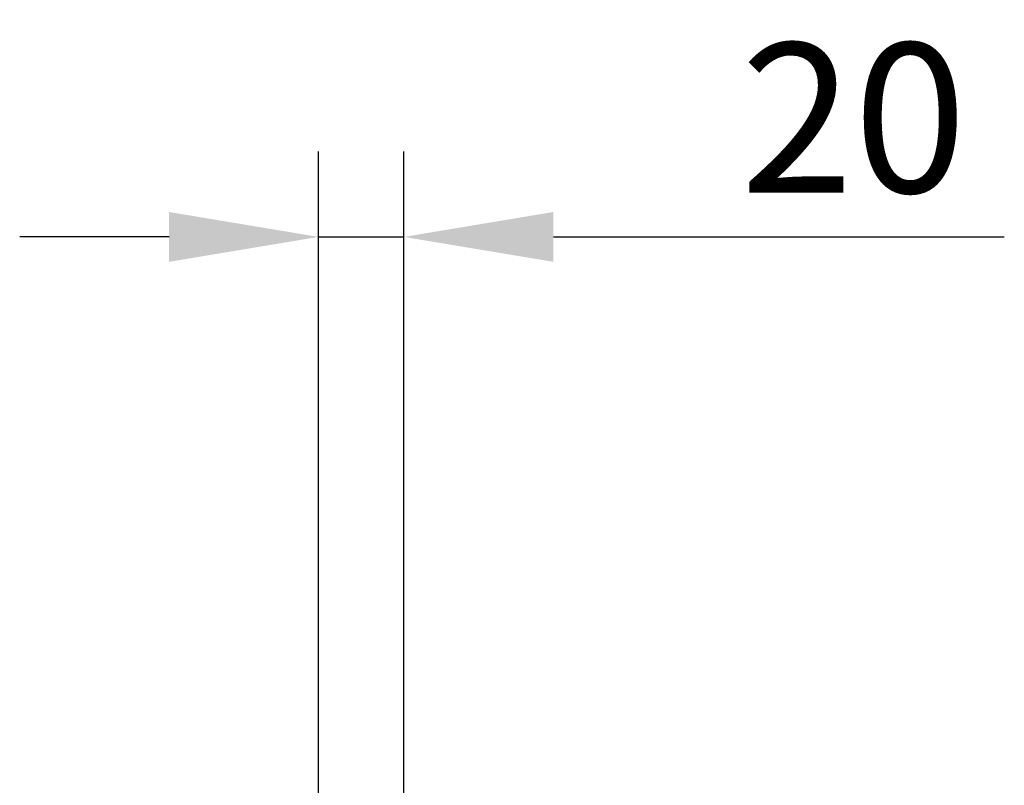
# Model space of a CAD drawing. Units: millimetres. Extents: x 1992 to 10704, y 1097 to 5910.
# Drawn here: x 3844 to 4075, y 4632 to 4811 of the extents above; entities that cross this region are included whole.
import ezdxf

# ---------------------------------------------------------------- set-up
doc = ezdxf.new("R2010")
doc.units = ezdxf.units.MM
doc.layers.add('BEMASS', color=3, linetype='Continuous')
doc.styles.add('BEMSTIL', font='arial.ttf')
doc.dimstyles.new('BEMASS', dxfattribs={"dimscale": 10, "dimtxt": 3.5, "dimasz": 3.5, "dimexe": 2, "dimexo": 0, "dimgap": 1, "dimtad": 1, "dimdec": 0, "dimtxsty": 'BEMSTIL', "dimcen": 3, "dimclrd": 3, "dimclre": 3, "dimclrt": 4, "dimadec": 0, "dimazin": 0, "dimtfac": 0.875, "dimtdec": 0, "dimtmove": 0, "dimatfit": 0, "dimfxl": 1, "dimtolj": 1, "dimlwd": 25, "dimlwe": 25, "dimarcsym": 0})

# ---------------------------------------------------------------- blocks, each defined once
blk = doc.blocks.new('*D19')
at = {"layer": 'BEMASS', "color": 3, "lineweight": 25, "transparency": 16777216}
for p, q in [((3914.16, 4583.16), (3914.16, 4780.59)), ((3934.16, 4583.16), (3934.16, 4780.59)), ((3879.16, 4760.59), (3844.16, 4760.59)), ((3914.16, 4760.59), (3934.16, 4760.59)), ((3969.16, 4760.59), (4074.77, 4760.59))]:
    blk.add_line(p, q, dxfattribs=at)
at = {"layer": 'BEMASS', "color": 3, "transparency": 16777216}
for points in [[(3879.16, 4766.42), (3879.16, 4754.76), (3914.16, 4760.59)], [(3969.16, 4766.42), (3969.16, 4754.76), (3934.16, 4760.59)]]:
    blk.add_solid(points, dxfattribs=at)
at = {"layer": 'Defpoints', "color": 0, "transparency": 16777216}
for p in [(3934.16, 4760.59), (3914.16, 4583.16), (3934.16, 4583.16)]:
    blk.add_point(p, dxfattribs=at)
at = {"layer": 'BEMASS', "color": 4, "transparency": 16777216, "insert": (4039.47, 4788.46), "char_height": 35, "attachment_point": 5, "style": 'BEMSTIL'}
blk.add_mtext('\\A1;20', dxfattribs=at)

msp = doc.modelspace()

# ---------------------------------------------------------------- dimensions: what is measured, and where the dimension line sits
at = {"layer": 'BEMASS'}
dim = msp.add_linear_dim(base=(3934.16, 4760.59), p1=(3914.16, 4583.16), p2=(3934.16, 4583.16), dimstyle='BEMASS', override={"dimscale": 10}, dxfattribs=at)
dim.commit()
dim.dimension.update_dxf_attribs({"geometry": '*D19', "text_midpoint": (4039.47, 4788.46)})

doc.saveas('drawing.dxf')
